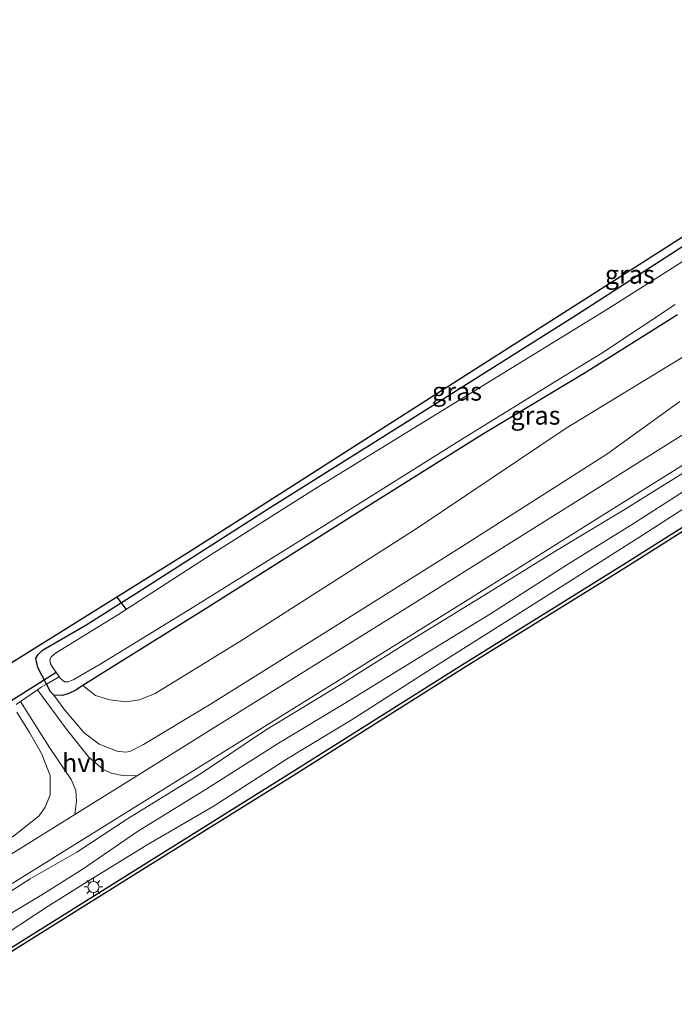
# Model space of a CAD drawing. Units: metres. Extents: x 244276 to 250000, y 587500 to 591008.
# Drawn here: x 246162 to 246251, y 588619 to 588752 of the extents above; entities that cross this region are included whole.
import ezdxf
from ezdxf.enums import TextEntityAlignment as Align

# ---------------------------------------------------------------- set-up
doc = ezdxf.new("R2010")
doc.units = ezdxf.units.M
doc.linetypes.add('IE-TERREINAFSCHEIDING', pattern=[10, 8, -2])
doc.layers.get('0').update_dxf_attribs({"lineweight": 25})
for name, color, linetype in [('B-ME-GC-DAMWAND-GV-B6', 10, 'Continuous'), ('B-ME-GW-INSTEEKWATERGANG-L-B1', 10, 'Continuous'), ('B-ME-KG-KADASTRAAL-OPNAMEDTMGRENS-L-B1', 10, 'Continuous'), ('B-ME-KW-DUIKER-L-B1', 10, 'Continuous')]:
    doc.layers.add(name, color=color, linetype=linetype)
for name, color, linetype, lineweight in [('B-ME-GW-KRUINLIJN-L-B1', 93, 'Continuous', 18), ('B-ME-GW-TEENLIJN-L-B1', 93, 'Continuous', 18), ('B-ME-IE-GRASLAND-GV-B6', 93, 'Continuous', 18), ('B-ME-IE-GRONDWERKLIJN-GROND_INGERICHT-GV-B6', 253, 'Continuous', 18), ('B-ME-IE-MEUBILAIR_WEGMEUBILAIR-LICHTMAST-S-B1', 8, 'Continuous', 18), ('B-ME-IE-TERREINAFSCHEIDING-DOORGANG-L-B1', 8, 'IE-TERREINAFSCHEIDING-KUNSTMATIG-OPEN', 18), ('B-ME-IE-TERREINAFSCHEIDING-RASTERHEKWERK-L-B1', 8, 'IE-TERREINAFSCHEIDING', 18), ('B-ME-OB-WATERLIJN-L-B1', 133, 'OB-WATERLIJN', 18), ('B-ME-OG-WATER-GV-B6', 153, 'Continuous', 18), ('B-ME-VH-VERH_SOORT-BITUMEN-GV-B6', 8, 'IE-TERREINAFSCHEIDING-NATUURLIJK-HOUTWAL', 18), ('B-ME-VH-VERH_SOORT-HALF_VERHARDING-GV-B6', 8, 'IE-TERREINAFSCHEIDING-NATUURLIJK-HOUTWAL', 18)]:
    doc.layers.add(name, color=color, linetype=linetype, lineweight=lineweight)
doc.styles.add('NLCS-ISO', font='NLCS-ISO.TTF')
doc.linetypes.add('IE-TERREINAFSCHEIDING-KUNSTMATIG-OPEN', pattern='A,7,-1.5,[67,NLCS.SHX,S=0.75,R=0,X=0,Y=0],-1.5', length=10)
doc.linetypes.add('IE-TERREINAFSCHEIDING-NATUURLIJK-HOUTWAL', pattern='A,7,-1.5,[67,NLCS.SHX,S=0.75,R=45,X=0,Y=0],-1.5,7,-1.5,[70,NLCS.SHX,S=0.75,R=0,X=0,Y=0],-1.5', length=20)
doc.linetypes.add('OB-WATERLIJN', pattern='A,10,[32,NLCS.SHX,S=2,R=0,X=0,Y=0],-12', length=22)

# ---------------------------------------------------------------- blocks, each defined once
blk = doc.blocks.new('lantaarnpaal')
for p, q in [((-0.75, 0), (-1.25, 0)), ((-0.88, 0.88), (-0.53, 0.53)), ((0, 0.75), (0, 1.25)), ((0.53, 0.53), (0.88, 0.88)), ((0.75, 0), (1.25, 0)), ((-0.53, -0.53), (-0.88, -0.88)), ((0, -0.75), (0, -1.25)), ((0.53, -0.53), (0.88, -0.88))]:
    blk.add_line(p, q)
blk.add_circle((0, 0), 0.75)

msp = doc.modelspace()

# ---------------------------------------------------------------- linework, layer by layer
at = {"layer": 'B-ME-GC-DAMWAND-GV-B6'}
for points in [[(246153.7817, 588622.5454, 0.9857), (246178.1676, 588637.7531, 0.9833), (246198.8274, 588650.6662, 0.9701), (246221.8583, 588665.1932, 0.9425), (246243.8295, 588678.8103, 0.9965), (246265.6539, 588692.6069, 1.0049), (246283.8497, 588704.0286, 1.0205), (246301.0532, 588714.7091, 1.0049), (246324.8226, 588729.5423, 0.9629), (246340.3199, 588739.2695, 0.9208), (246347.4218, 588743.2936, 0.8888), (246347.4957, 588742.7607, 0.463)], [(246347.4957, 588742.7607, 0.463), (246340.5762, 588738.84, 0.463), (246325.0884, 588729.1188, 0.463), (246301.3174, 588714.2846, 0.463), (246284.1145, 588703.6044, 0.463), (246265.9204, 588692.1839, 0.463), (246244.0948, 588678.3865, 0.463), (246222.1234, 588664.7693, 0.463), (246199.0933, 588650.2427, 0.463), (246178.4324, 588637.329, 0.463), (246154.0466, 588622.1213, 0.463)]]:
    msp.add_polyline3d(points, dxfattribs=at)
at = {"layer": 'B-ME-GW-INSTEEKWATERGANG-L-B1'}
msp.add_polyline3d([(246251.0475, 588712.4981, -1.7469), (246238.579, 588704.6639, -1.8669), (246224.8378, 588696.4139, -1.8982), (246207.9396, 588685.8336, -1.9818), (246187.354, 588672.85, -1.9087), (246174.0585, 588664.5506, -1.8948), (246170.6885, 588662.4087, -1.7503), (246169.6286, 588661.7326, -1.6825), (246168.7637, 588661.3309, -1.6094), (246167.9308, 588661.0917, -1.4859), (246166.7511, 588661.1399, -1.2333), (246166.2808, 588661.5908, -1.3012), (246165.7656, 588662.6037, -1.3985), (246164.593, 588664.8733, -1.4804), (246164.3167, 588666.1288, -1.4961), (246164.6346, 588666.6056, -1.5552), (246165.2421, 588667.1981, -1.5865), (246171.2325, 588670.6467, -1.7501), (246177.9661, 588674.941, -1.8928), (246195.9923, 588686.4676, -1.6822), (246217.5424, 588699.9985, -1.5935), (246237.3918, 588712.4849, -1.4334), (246255.0839, 588723.8982, -1.2194)], dxfattribs=at)
at = {"layer": 'B-ME-GW-KRUINLIJN-L-B1'}
for points in [[(246157.442, 588629.546, 1.976), (246165.146, 588634.152, 1.842), (246170.586, 588637.546, 1.906), (246178.086, 588642.682, 1.92), (246187.339, 588648.424, 1.937), (246197.335, 588654.775, 1.939), (246206.026, 588659.976, 1.982), (246216.747, 588666.576, 1.953), (246225.78, 588672.115, 2.009), (246236.325, 588678.867, 1.952), (246244.856, 588684.123, 1.978), (246252.021, 588688.713, 1.947), (246260.888, 588694.382, 1.919), (246270.531, 588700.774, 2.031), (246278.318, 588705.443, 2.055), (246287.644, 588711.554, 2.053), (246293.214, 588714.88, 2), (246299.304, 588718.94, 2.005), (246308.27, 588725.143, 2.044), (246316.097, 588730.393, 2.032), (246323.676, 588735.635, 2.094), (246328.207, 588738.5, 2.163), (246336.761, 588744.2455, 2.287)], [(246158.421, 588627.64, 1.97), (246165.996, 588632.627, 1.91), (246171.517, 588636.082, 1.895), (246179.36, 588640.879, 1.966), (246188.41, 588646.182, 1.999), (246198.437, 588652.586, 2.032), (246206.926, 588657.762, 2.005), (246217.846, 588664.743, 1.984), (246226.797, 588670.346, 1.986), (246237.461, 588677.099, 1.963), (246245.839, 588682.41, 1.967), (246252.902, 588686.988, 1.957), (246261.827, 588692.512, 1.949), (246271.892, 588698.923, 2.042), (246279.298, 588703.302, 2.05), (246288.832, 588709.696, 2.045), (246294.435, 588713.066, 2.005), (246300.557, 588716.792, 1.999), (246309.675, 588722.724, 2.02), (246317.571, 588727.659, 2.025), (246325.075, 588732.315, 2.068), (246329.824, 588735.21, 2.158), (246338.141, 588741.154, 2.297)], [(246251.3673, 588700.7857, 0.4023), (246241.5306, 588693.6624, 0.4214), (246221.8608, 588681.1397, 0.3292), (246204.1608, 588670.0518, 0.1674), (246187.5799, 588659.661, 0.016), (246178.8711, 588654.4453, 0.0821), (246177.0248, 588653.5004, 0.0456), (246176.4245, 588653.4002, 0.0247), (246175.3072, 588653.5652, -0.0606), (246172.8794, 588654.4828, -0.292), (246170.8521, 588656.0271, -0.6261), (246168.2407, 588659.1023, -1.0384), (246166.7511, 588661.1399, -1.2333)], [(246052.5773, 588574.2083, 0.3602), (246069.0565, 588584.481, 0.428), (246094.6819, 588599.958, 0.4611), (246116.4378, 588613.9131, 0.4071), (246131.4146, 588623.0015, 0.4402), (246149.2478, 588634.1545, 0.3567), (246161.3066, 588642.0741, 0.1862), (246164.7876, 588644.7989, 0.1653), (246165.578, 588645.9741, 0.1183), (246166.2385, 588647.6313, -0.0331), (246166.2628, 588650.2574, -0.3202), (246165.0793, 588653.224, -0.6908), (246163.4751, 588656.0541, -1.051), (246161.7334, 588658.8021, -1.3468)]]:
    msp.add_polyline3d(points, dxfattribs=at)
at = {"layer": 'B-ME-GW-TEENLIJN-L-B1'}
for points in [[(246336.761, 588744.2455, 2.287), (246328.207, 588739.34, 2.021), (246323.05, 588736.199, 1.875), (246315.962, 588731.512, 1.7), (246307.163, 588725.939, 1.517), (246298.926, 588720.809, 1.312), (246292.505, 588716.56, 1.25), (246286.092, 588712.793, 1.168), (246277.541, 588707.435, 1.048), (246269.223, 588702.201, 0.983), (246260.278, 588696.276, 0.903), (246251.278, 588690.798, 0.828), (246243.981, 588686.258, 0.804), (246234.472, 588680.531, 0.685), (246225.487, 588674.929, 0.636), (246215.187, 588668.642, 0.557), (246205.441, 588662.512, 0.579), (246195.381, 588656.389, 0.612), (246186.595, 588650.499, 0.646), (246176.724, 588644.427, 0.645), (246169.849, 588639.928, 0.631), (246163.569, 588636.298, 0.61), (246156.611, 588631.875, 0.582)], [(246288.4458, 588737.6467, -1.4893), (246292.0401, 588735.833, -1.4058), (246292.7259, 588735.3816, -1.3867), (246293.0372, 588734.6922, -1.3745), (246292.7741, 588734.1476, -1.3762), (246291.2011, 588731.5437, -1.465), (246290.6072, 588730.3997, -1.4859), (246289.6571, 588729.6601, -1.5085), (246283.4719, 588725.9372, -1.5572), (246271.0492, 588718.8191, -1.5189), (246255.397, 588709.0117, -1.3884), (246235.9905, 588697.1772, -1.5746), (246215.8729, 588683.6984, -1.6425), (246191.9169, 588668.3575, -1.759), (246180.441, 588661.36, -1.6755), (246178.3561, 588660.5022, -1.6024), (246176.5279, 588660.1996, -1.5711), (246174.3334, 588660.5104, -1.6372), (246172.3802, 588661.0658, -1.6546), (246170.6885, 588662.4087, -1.7503)]]:
    msp.add_polyline3d(points, dxfattribs=at)
at = {"layer": 'B-ME-IE-GRASLAND-GV-B6'}
for points in [[(246150.2225, 588628.9361, 0.3343), (246168.8513, 588640.4778, 0.3235), (246184.4851, 588650.2406, 0.3931), (246205.6072, 588663.3407, 0.4735), (246222.7044, 588674.0171, 0.4639), (246241.0985, 588685.5374, 0.5923), (246262.2806, 588698.7525, 0.7051), (246279.642, 588709.6658, 1.0339), (246300.052, 588722.2515, 1.2763), (246321.5523, 588735.7457, 1.6987), (246331.7334, 588742.083, 2.1048), (246340.9295, 588747.7547, 2.3964), (246348.7671, 588752.5653, 2.6297)], [(246347.4218, 588743.2936, 0.8888), (246340.3199, 588739.2695, 0.9208), (246324.8226, 588729.5423, 0.9629), (246301.0532, 588714.7091, 1.0049), (246283.8497, 588704.0286, 1.0205), (246265.6539, 588692.6069, 1.0049), (246243.8295, 588678.8103, 0.9965), (246221.8583, 588665.1932, 0.9425), (246198.8274, 588650.6662, 0.9701), (246178.1676, 588637.7531, 0.9833), (246153.7817, 588622.5454, 0.9857)], [(246260.8091, 588725.4367, -2.7527), (246241.7423, 588713.346, -2.7527), (246222.2067, 588701.3913, -2.7527), (246202.3325, 588689.1628, -2.7527), (246187.8669, 588680.0353, -2.7527), (246175.417, 588671.9539, -2.7527), (246166.9576, 588666.8011, -2.7527), (246166.3945, 588666.2782, -2.7527), (246166.2099, 588665.8666, -2.7527), (246166.3187, 588665.372, -2.7527), (246166.5462, 588664.9912, -2.7527), (246167.4895, 588663.6037, -2.7527)], [(246167.4895, 588663.6037, -2.7527), (246165.7656, 588662.6037, -1.3985), (246164.593, 588664.8733, -1.4804), (246164.3167, 588666.1288, -1.4961), (246164.6346, 588666.6056, -1.5552), (246165.2421, 588667.1981, -1.5865), (246171.2325, 588670.6467, -1.7501), (246177.9661, 588674.941, -1.8928), (246195.9923, 588686.4676, -1.6822), (246217.5424, 588699.9985, -1.5935), (246237.3918, 588712.4849, -1.4334), (246255.0839, 588723.8982, -1.2194)], [(246251.0475, 588712.4981, -1.7469), (246238.579, 588704.6639, -1.8669), (246224.8378, 588696.4139, -1.8982), (246207.9396, 588685.8336, -1.9818), (246187.354, 588672.85, -1.9087), (246174.0585, 588664.5506, -1.8948), (246170.6885, 588662.4087, -1.7503), (246169.6286, 588661.7326, -1.6825), (246168.7637, 588661.3309, -1.6094), (246167.9308, 588661.0917, -1.4859), (246166.7511, 588661.1399, -1.2333), (246166.2808, 588661.5908, -1.3012), (246165.7656, 588662.6037, -1.3985), (246167.4895, 588663.6037, -2.7527), (246167.6205, 588663.4087, -2.7527), (246168.1921, 588662.9322, -2.7527), (246168.6949, 588662.9312, -2.7527), (246169.3758, 588663.2087, -2.7527), (246173.0923, 588665.371, -2.7527), (246185.4334, 588672.9139, -2.7527), (246202.89, 588683.7846, -2.7527), (246221.6307, 588695.5085, -2.7527), (246235.6364, 588704.1566, -2.7527), (246240.8379, 588707.3081, -2.7527), (246250.7552, 588713.9037, -2.7527)], [(246170.6885, 588662.4087, -1.7503), (246174.0585, 588664.5506, -1.8948), (246187.354, 588672.85, -1.9087), (246207.9396, 588685.8336, -1.9818), (246224.8378, 588696.4139, -1.8982), (246238.579, 588704.6639, -1.8669), (246251.0475, 588712.4981, -1.7469)], [(246273.0355, 588709.6556, 0.8277), (246243.343, 588691.0178, 0.6467), (246214.6025, 588673.0203, 0.4866), (246188.5256, 588656.7858, 0.3457), (246178.0621, 588650.2783, 0.3546), (246176.262, 588650.2429, 0.2783), (246174.5176, 588650.5929, 0.2157), (246173.3799, 588651.1044, 0.0939), (246171.4247, 588652.7922, -0.2123), (246168.4702, 588656.5378, -0.7796), (246164.5238, 588661.8253, -1.2803), (246165.0604, 588662.1935, -1.2932), (246165.7656, 588662.6037, -1.3985), (246166.2808, 588661.5908, -1.3012), (246166.7511, 588661.1399, -1.2333), (246168.2407, 588659.1023, -1.0384), (246170.8521, 588656.0271, -0.6261), (246172.8794, 588654.4828, -0.292), (246175.3072, 588653.5652, -0.0606), (246176.4245, 588653.4002, 0.0247), (246177.0248, 588653.5004, 0.0456), (246178.8711, 588654.4453, 0.0821), (246187.5799, 588659.661, 0.016), (246204.1608, 588670.0518, 0.1674), (246221.8608, 588681.1397, 0.3292), (246241.5306, 588693.6624, 0.4214), (246251.3673, 588700.7857, 0.4023)], [(246251.3673, 588700.7857, 0.4023), (246241.5306, 588693.6624, 0.4214), (246221.8608, 588681.1397, 0.3292), (246204.1608, 588670.0518, 0.1674), (246187.5799, 588659.661, 0.016), (246178.8711, 588654.4453, 0.0821), (246177.0248, 588653.5004, 0.0456), (246176.4245, 588653.4002, 0.0247), (246175.3072, 588653.5652, -0.0606), (246172.8794, 588654.4828, -0.292), (246170.8521, 588656.0271, -0.6261), (246168.2407, 588659.1023, -1.0384), (246166.7511, 588661.1399, -1.2333), (246167.9308, 588661.0917, -1.4859), (246168.7637, 588661.3309, -1.6094), (246169.6286, 588661.7326, -1.6825), (246170.6885, 588662.4087, -1.7503), (246172.3802, 588661.0658, -1.6546), (246174.3334, 588660.5104, -1.6372), (246176.5279, 588660.1996, -1.5711), (246178.3561, 588660.5022, -1.6024), (246180.441, 588661.36, -1.6755), (246191.9169, 588668.3575, -1.759), (246215.8729, 588683.6984, -1.6425), (246235.9905, 588697.1772, -1.5746), (246255.397, 588709.0117, -1.3884)], [(246255.397, 588709.0117, -1.3884), (246235.9905, 588697.1772, -1.5746), (246215.8729, 588683.6984, -1.6425), (246191.9169, 588668.3575, -1.759), (246180.441, 588661.36, -1.6755), (246178.3561, 588660.5022, -1.6024), (246176.5279, 588660.1996, -1.5711), (246174.3334, 588660.5104, -1.6372), (246172.3802, 588661.0658, -1.6546), (246170.6885, 588662.4087, -1.7503)], [(246156.611, 588631.875, 0.582), (246163.569, 588636.298, 0.61), (246169.849, 588639.928, 0.631), (246176.724, 588644.427, 0.645), (246186.595, 588650.499, 0.646), (246195.381, 588656.389, 0.612), (246205.441, 588662.512, 0.579), (246215.187, 588668.642, 0.557), (246225.487, 588674.929, 0.636), (246234.472, 588680.531, 0.685), (246243.981, 588686.258, 0.804), (246251.278, 588690.798, 0.828)], [(246251.278, 588690.798, 0.828), (246243.981, 588686.258, 0.804), (246234.472, 588680.531, 0.685), (246225.487, 588674.929, 0.636), (246215.187, 588668.642, 0.557), (246205.441, 588662.512, 0.579), (246195.381, 588656.389, 0.612), (246186.595, 588650.499, 0.646), (246176.724, 588644.427, 0.645), (246169.849, 588639.928, 0.631), (246163.569, 588636.298, 0.61), (246156.611, 588631.875, 0.582)], [(246252.021, 588688.713, 1.947), (246244.856, 588684.123, 1.978), (246236.325, 588678.867, 1.952), (246225.78, 588672.115, 2.009), (246216.747, 588666.576, 1.953), (246206.026, 588659.976, 1.982), (246197.335, 588654.775, 1.939), (246187.339, 588648.424, 1.937), (246178.086, 588642.682, 1.92), (246170.586, 588637.546, 1.906), (246165.146, 588634.152, 1.842), (246157.442, 588629.546, 1.976)], [(246157.442, 588629.546, 1.976), (246165.146, 588634.152, 1.842), (246170.586, 588637.546, 1.906), (246178.086, 588642.682, 1.92), (246187.339, 588648.424, 1.937), (246197.335, 588654.775, 1.939), (246206.026, 588659.976, 1.982), (246216.747, 588666.576, 1.953), (246225.78, 588672.115, 2.009), (246236.325, 588678.867, 1.952), (246244.856, 588684.123, 1.978), (246252.021, 588688.713, 1.947)], [(246252.902, 588686.988, 1.957), (246245.839, 588682.41, 1.967), (246237.461, 588677.099, 1.963), (246226.797, 588670.346, 1.986), (246217.846, 588664.743, 1.984), (246206.926, 588657.762, 2.005), (246198.437, 588652.586, 2.032), (246188.41, 588646.182, 1.999), (246179.36, 588640.879, 1.966), (246171.517, 588636.082, 1.895), (246165.996, 588632.627, 1.91), (246158.421, 588627.64, 1.97)], [(246158.421, 588627.64, 1.97), (246165.996, 588632.627, 1.91), (246171.517, 588636.082, 1.895), (246179.36, 588640.879, 1.966), (246188.41, 588646.182, 1.999), (246198.437, 588652.586, 2.032), (246206.926, 588657.762, 2.005), (246217.846, 588664.743, 1.984), (246226.797, 588670.346, 1.986), (246237.461, 588677.099, 1.963), (246245.839, 588682.41, 1.967), (246252.902, 588686.988, 1.957)], [(246161.6711, 588659.8679, -1.2775), (246162.2441, 588660.2611, -1.26), (246166.1813, 588654.0515, -0.7222), (246169.1135, 588649.7186, -0.061), (246169.7254, 588648.2616, 0.1844), (246169.8175, 588646.81, 0.3027), (246169.5984, 588645.0146, 0.3619)], [(246161.3066, 588642.0741, 0.1862), (246164.7876, 588644.7989, 0.1653), (246165.578, 588645.9741, 0.1183), (246166.2385, 588647.6313, -0.0331), (246166.2628, 588650.2574, -0.3202), (246165.0793, 588653.224, -0.6908), (246163.4751, 588656.0541, -1.051), (246161.7334, 588658.8021, -1.3468)], [(246161.7334, 588658.8021, -1.3468), (246163.4751, 588656.0541, -1.051), (246165.0793, 588653.224, -0.6908), (246166.2628, 588650.2574, -0.3202), (246166.2385, 588647.6313, -0.0331), (246165.578, 588645.9741, 0.1183), (246164.7876, 588644.7989, 0.1653), (246161.3066, 588642.0741, 0.1862)], [(246169.5984, 588645.0146, 0.3619), (246164.0945, 588641.5916, 0.3666), (246134.9248, 588623.4239, 0.3996)]]:
    msp.add_polyline3d(points, dxfattribs=at)
at = {"layer": 'B-ME-IE-GRONDWERKLIJN-GROND_INGERICHT-GV-B6'}
for points in [[(246130.9265, 588646.6443, -1.6965), (246162.4333, 588666.3296, -1.4488), (246184.7442, 588680.2694, -1.7971), (246189.6958, 588683.4294, -1.6856), (246218.1523, 588701.5897, -1.4924), (246248.9754, 588721.2602, -1.2153), (246275.9452, 588738.4717, -1.5437), (246276.6775, 588739.8014, -1.5758), (246276.6822, 588739.2945, -1.5483), (246276.2955, 588738.1882, -1.51), (246275.6192, 588737.0381, -1.503), (246274.2538, 588735.7204, -1.4508), (246271.4379, 588733.8521, -1.3586), (246255.0839, 588723.8982, -1.2194), (246237.3918, 588712.4849, -1.4334), (246217.5424, 588699.9985, -1.5935), (246195.9923, 588686.4676, -1.6822), (246177.9661, 588674.941, -1.8928), (246171.2325, 588670.6467, -1.7501), (246165.2421, 588667.1981, -1.5865), (246164.6346, 588666.6056, -1.5552), (246164.3167, 588666.1288, -1.4961), (246164.593, 588664.8733, -1.4804), (246165.7656, 588662.6037, -1.3985)], [(246165.7656, 588662.6037, -1.3985), (246165.0604, 588662.1935, -1.2932), (246164.5238, 588661.8253, -1.2803), (246162.2441, 588660.2611, -1.26), (246161.6711, 588659.8679, -1.2775)]]:
    msp.add_polyline3d(points, dxfattribs=at)
at = {"layer": 'B-ME-IE-TERREINAFSCHEIDING-DOORGANG-L-B1'}
msp.add_polyline3d([(246165.0604, 588662.1935, -1.2932), (246164.5238, 588661.8253, -1.2803), (246162.2441, 588660.2611, -1.26), (246161.6711, 588659.8679, -1.2775)], dxfattribs=at)
at = {"layer": 'B-ME-IE-TERREINAFSCHEIDING-RASTERHEKWERK-L-B1'}
msp.add_polyline3d([(246165.0604, 588662.1935, -1.2932), (246165.7656, 588662.6037, -1.3985), (246167.4895, 588663.6037, -2.7527)], dxfattribs=at)
at = {"layer": 'B-ME-KG-KADASTRAAL-OPNAMEDTMGRENS-L-B1'}
msp.add_polyline3d([(246285.8188, 588756.4001, -1.3171), (246278.9432, 588743.9154, -1.6957), (246278.4227, 588742.9703, -2.7527), (246277.7379, 588741.7269, -2.7527), (246276.6775, 588739.8014, -1.5758), (246275.9452, 588738.4717, -1.5437), (246248.9754, 588721.2602, -1.2153), (246218.1523, 588701.5897, -1.4924), (246189.6958, 588683.4294, -1.6856), (246184.7442, 588680.2694, -1.7971), (246162.4333, 588666.3296, -1.4488), (246130.9265, 588646.6443, -1.6965)], dxfattribs=at)
at = {"layer": 'B-ME-KW-DUIKER-L-B1'}
for p, q in [((246176.5744, 588672.7052, -2.7527), (246175.2982, 588674.3675, -2.7362)), ((246167.0866, 588664.1952, -2.7527), (246159.1983, 588659.2453, -2.7527))]:
    msp.add_line(p, q, dxfattribs=at)
at = {"layer": 'B-ME-OB-WATERLIJN-L-B1'}
msp.add_polyline3d([(246325.0884, 588729.1188, 0.463), (246301.3174, 588714.2846, 0.463), (246284.1145, 588703.6044, 0.463), (246265.9204, 588692.1839, 0.463), (246244.0948, 588678.3865, 0.463), (246222.1234, 588664.7693, 0.463), (246199.0933, 588650.2427, 0.463), (246178.4324, 588637.329, 0.463), (246154.0466, 588622.1213, 0.463), (246131.0146, 588607.7124, 0.463), (246107.7316, 588593.1732, 0.463), (246086.9976, 588580.4039, 0.463), (246074.7912, 588572.6782, 0.463), (246059.0531, 588562.7739, 0.463)], dxfattribs=at)
at = {"layer": 'B-ME-OG-WATER-GV-B6'}
for points in [[(246154.0466, 588622.1213, 0.463), (246178.4324, 588637.329, 0.463), (246199.0933, 588650.2427, 0.463), (246222.1234, 588664.7693, 0.463), (246244.0948, 588678.3865, 0.463), (246265.9204, 588692.1839, 0.463), (246284.1145, 588703.6044, 0.463), (246301.3174, 588714.2846, 0.463), (246325.0884, 588729.1188, 0.463), (246340.5762, 588738.84, 0.463), (246347.4957, 588742.7607, 0.463)], [(246250.7552, 588713.9037, -2.7527), (246240.8379, 588707.3081, -2.7527), (246235.6364, 588704.1566, -2.7527), (246221.6307, 588695.5085, -2.7527), (246202.89, 588683.7846, -2.7527), (246185.4334, 588672.9139, -2.7527), (246173.0923, 588665.371, -2.7527), (246169.3758, 588663.2087, -2.7527), (246168.6949, 588662.9312, -2.7527), (246168.1921, 588662.9322, -2.7527), (246167.6205, 588663.4087, -2.7527), (246167.4895, 588663.6037, -2.7527), (246166.5462, 588664.9912, -2.7527), (246166.3187, 588665.372, -2.7527), (246166.2099, 588665.8666, -2.7527), (246166.3945, 588666.2782, -2.7527), (246166.9576, 588666.8011, -2.7527), (246175.417, 588671.9539, -2.7527), (246187.8669, 588680.0353, -2.7527), (246202.3325, 588689.1628, -2.7527), (246222.2067, 588701.3913, -2.7527), (246241.7423, 588713.346, -2.7527), (246260.8091, 588725.4367, -2.7527)]]:
    msp.add_polyline3d(points, dxfattribs=at)
at = {"layer": 'B-ME-VH-VERH_SOORT-BITUMEN-GV-B6'}
for points in [[(246134.9248, 588623.4239, 0.3996), (246164.0945, 588641.5916, 0.3666), (246169.5984, 588645.0146, 0.3619), (246178.0621, 588650.2783, 0.3546), (246188.5256, 588656.7858, 0.3457), (246214.6025, 588673.0203, 0.4866), (246243.343, 588691.0178, 0.6467), (246273.0355, 588709.6556, 0.8277), (246300.2738, 588726.6125, 1.1878), (246319.9587, 588739.0257, 1.6577), (246328.5092, 588744.48, 1.9568), (246337.0994, 588749.6579, 2.2592), (246343.3603, 588753.5846, 2.4234)], [(246348.7671, 588752.5653, 2.6297), (246340.9295, 588747.7547, 2.3964), (246331.7334, 588742.083, 2.1048), (246321.5523, 588735.7457, 1.6987), (246300.052, 588722.2515, 1.2763), (246279.642, 588709.6658, 1.0339), (246262.2806, 588698.7525, 0.7051), (246241.0985, 588685.5374, 0.5923), (246222.7044, 588674.0171, 0.4639), (246205.6072, 588663.3407, 0.4735), (246184.4851, 588650.2406, 0.3931), (246168.8513, 588640.4778, 0.3235), (246150.2225, 588628.9361, 0.3343)]]:
    msp.add_polyline3d(points, dxfattribs=at)
at = {"layer": 'B-ME-VH-VERH_SOORT-HALF_VERHARDING-GV-B6'}
msp.add_polyline3d([(246178.0621, 588650.2783, 0.3546), (246169.5984, 588645.0146, 0.3619), (246169.8175, 588646.81, 0.3027), (246169.7254, 588648.2616, 0.1844), (246169.1135, 588649.7186, -0.061), (246166.1813, 588654.0515, -0.7222), (246162.2441, 588660.2611, -1.26), (246164.5238, 588661.8253, -1.2803), (246168.4702, 588656.5378, -0.7796), (246171.4247, 588652.7922, -0.2123), (246173.3799, 588651.1044, 0.0939), (246174.5176, 588650.5929, 0.2157), (246176.262, 588650.2429, 0.2783), (246178.0621, 588650.2783, 0.3546)], dxfattribs=at)

# ---------------------------------------------------------------- block references
at = {"layer": 'B-ME-IE-MEUBILAIR_WEGMEUBILAIR-LICHTMAST-S-B1', "rotation": 90}
msp.add_blockref('lantaarnpaal', (246172.111, 588635.208, 1.437), dxfattribs=at)

# ---------------------------------------------------------------- texts
at = {"layer": 'B-ME-IE-GRASLAND-GV-B6', "ltscale": 0.2, "style": 'NLCS-ISO'}
for p in [(246244.6179, 588717.9666), (246221.2556, 588702.1653), (246231.8628, 588698.9231)]:
    msp.add_text('gras', height=2.5, dxfattribs=at).set_placement(p, align=Align.MIDDLE_CENTER)
at = {"layer": 'B-ME-VH-VERH_SOORT-HALF_VERHARDING-GV-B6', "ltscale": 0.2, "style": 'NLCS-ISO'}
msp.add_text('hvh', height=2.5, dxfattribs=at).set_placement((246170.813, 588651.9835), align=Align.MIDDLE_CENTER)

doc.saveas('drawing.dxf')
